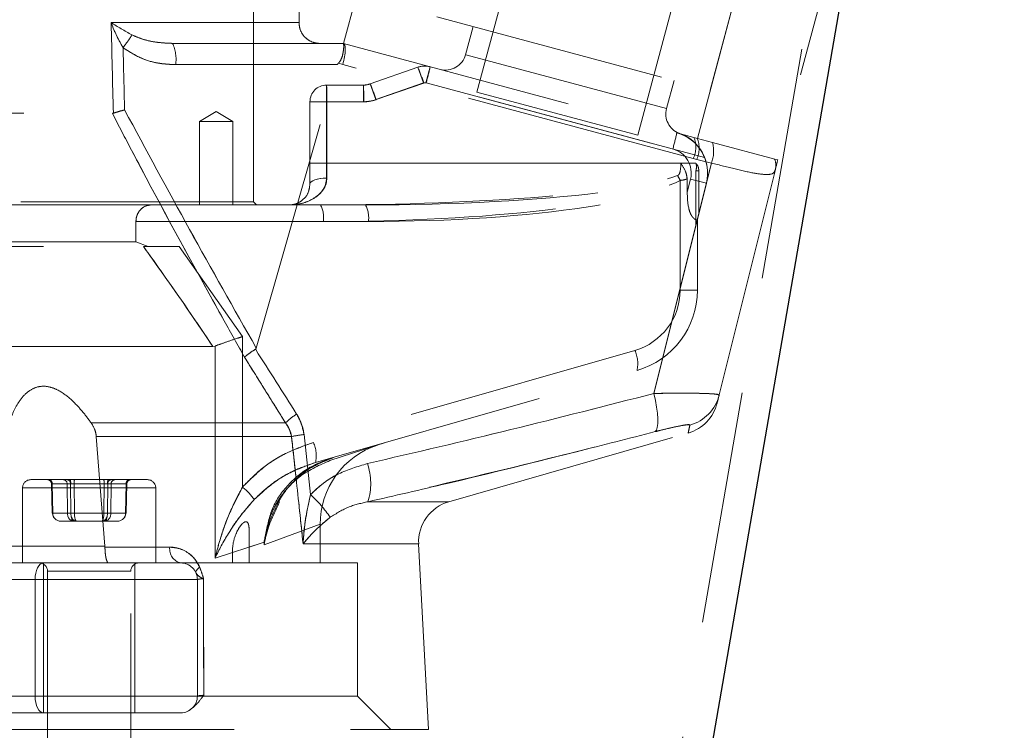
# Model space of a CAD drawing. Units: millimetres. Extents: x 88 to 9152, y 88 to 6446.
# Drawn here: x 5579 to 5697, y 1692 to 1777 of the extents above; entities that cross this region are included whole.
import ezdxf

# ---------------------------------------------------------------- set-up
doc = ezdxf.new("R2010")
doc.units = ezdxf.units.MM
doc.header["$LTSCALE"] = 22
doc.linetypes.add('SLD-Dashed', pattern=[1.905, 1.27, -0.635])
doc.linetypes.add('SLD-Solid', pattern=[0])

msp = doc.modelspace()

# ---------------------------------------------------------------- linework, layer by layer
at = {"color": 7, "linetype": 'SLD-Dashed', "lineweight": 18}
for p, q in [((5694.09, 1897.56), (5623.29, 1488.45)), ((5659.52, 1865.08), (5633.64, 1768.48)), ((5606.8, 1755.3), (5606.8, 1863.95)), ((5652.96, 1763.31), (5678.84, 1859.9)), ((5617.61, 1774.33), (5627.57, 1811.52)), ((5637.23, 1808.93), (5627.27, 1771.74)), ((5661.66, 1768.74), (5670.46, 1801.58)), ((5660.11, 1762.94), (5670.07, 1800.13)), ((5679.73, 1797.54), (5669.77, 1760.36)), ((5612.26, 1776.85), (5612.26, 1794.35)), ((5612.26, 1776.85), (5589.69, 1776.85)), ((5589.69, 1776.85), (5612.26, 1776.85)), ((5628.82, 1777.54), (5661.66, 1768.74)), ((5633.17, 1776.37), (5632.26, 1772.99)), ((5597.07, 1774.35), (5617.56, 1774.35)), ((5617.56, 1774.35), (5617.56, 1774.35)), ((5617.56, 1774.35), (5617.61, 1774.33)), ((5617.61, 1774.33), (5617.61, 1774.33)), ((5617.61, 1774.33), (5659.69, 1763.06)), ((5617.52, 1771.81), (5616.99, 1771.96)), ((5656.41, 1766.52), (5632.3, 1772.98)), ((5616.88, 1771.8), (5597.44, 1771.8)), ((5607.12, 1737.76), (5616.88, 1771.8)), ((5659.62, 1760.53), (5617.52, 1771.81)), ((5626.54, 1771.49), (5620.82, 1769.48)), ((5626.54, 1771.49), (5627.2, 1769.6)), ((5628.01, 1771.54), (5627.5, 1769.61)), ((5620.82, 1769.48), (5621.48, 1767.6)), ((5627.2, 1769.6), (5621.48, 1767.6)), ((5621.52, 1767.59), (5627.24, 1769.59)), ((5660.98, 1760.64), (5627.5, 1769.61)), ((5627.54, 1769.6), (5657.16, 1761.66)), ((5656.41, 1766.52), (5657.32, 1769.9)), ((5619.99, 1769.34), (5615.57, 1769.34)), ((5615.57, 1769.34), (5615.57, 1767.34)), ((5619.99, 1769.34), (5619.99, 1767.34)), ((5652.96, 1763.31), (5633.64, 1768.48)), ((5613.57, 1767.34), (5613.57, 1759.98)), ((5613.57, 1767.34), (5615.57, 1767.34)), ((5619.99, 1767.34), (5615.57, 1767.34)), ((5615.57, 1767.34), (5615.57, 1759.95)), ((5615.61, 1759.97), (5615.61, 1767.33)), ((5615.61, 1767.33), (5620.04, 1767.33)), ((5467.45, 1765.95), (5589.84, 1765.95)), ((5589.84, 1765.95), (5589.95, 1765.96)), ((5602.29, 1766.15), (5600.29, 1764.95)), ((5604.29, 1764.95), (5602.29, 1766.15)), ((5604.29, 1764.95), (5600.29, 1764.95)), ((5600.29, 1764.95), (5600.29, 1754.95)), ((5604.29, 1754.95), (5604.29, 1764.95)), ((5659.69, 1763.06), (5660.11, 1762.94)), ((5661.92, 1762.46), (5660.11, 1762.94)), ((5669.4, 1760.46), (5661.92, 1762.46)), ((5660.04, 1760.42), (5659.62, 1760.53)), ((5659.62, 1760.53), (5660.04, 1760.42)), ((5661.8, 1759.98), (5660.04, 1760.42)), ((5660.04, 1760.42), (5661.8, 1759.98)), ((5669.77, 1760.36), (5669.4, 1760.46)), ((5613.57, 1759.98), (5613.57, 1757.45)), ((5613.57, 1759.95), (5615.57, 1759.95)), ((5615.57, 1759.95), (5615.57, 1758.16)), ((5615.57, 1759.95), (5659.93, 1759.95)), ((5658.12, 1759.97), (5615.61, 1759.97)), ((5654.9, 1732.3), (5661.8, 1759.98)), ((5659.94, 1759.03), (5660.28, 1759.03)), ((5659.94, 1752.52), (5659.94, 1759.03)), ((5660.28, 1759.03), (5660.28, 1753.91)), ((5661.8, 1759.98), (5661.21, 1757.61)), ((5669.48, 1759.21), (5662.73, 1732.12)), ((5658.04, 1757.88), (5658.04, 1744.69)), ((5659.3, 1758.04), (5658.9, 1756.47)), ((5661.2, 1757.57), (5659.3, 1758.04)), ((5660.11, 1753.19), (5661.2, 1757.57)), ((5661.2, 1757.57), (5661.2, 1757.59)), ((5606.8, 1755.3), (5471.8, 1755.3)), ((5607.15, 1754.95), (5606.8, 1755.3)), ((5594.43, 1754.95), (5471.45, 1754.95)), ((5614.83, 1754.95), (5594.43, 1754.95)), ((5620.25, 1754.95), (5614.83, 1754.95)), ((5592.67, 1750.52), (5592.67, 1752.95)), ((5592.67, 1752.95), (5615.18, 1752.95)), ((5620.59, 1752.95), (5592.67, 1752.95)), ((5658.04, 1744.92), (5660.11, 1753.21)), ((5660.11, 1744.69), (5660.11, 1753.21)), ((5469.8, 1749.95), (5593.58, 1749.95)), ((5592.67, 1750.52), (5471.45, 1750.52)), ((5592.67, 1750.52), (5594.13, 1749.95)), ((5594.13, 1749.95), (5593.58, 1749.95)), ((5605.47, 1739.13), (5597.86, 1749.95)), ((5597.86, 1749.95), (5605.47, 1739.13)), ((5658.04, 1744.92), (5654.9, 1732.3)), ((5658.04, 1744.69), (5658.04, 1744.92)), ((5660.11, 1744.69), (5658.04, 1744.69)), ((5658.04, 1744.69), (5660.11, 1744.69)), ((5605.47, 1721.06), (5605.47, 1739.13)), ((5601.91, 1737.95), (5463.8, 1737.95)), ((5601.91, 1737.95), (5602.18, 1738)), ((5602.18, 1738), (5602.18, 1712.53)), ((5652.61, 1737.48), (5613.99, 1726.41)), ((5614.25, 1724.01), (5652.87, 1735.08)), ((5610.64, 1728.77), (5587.29, 1728.77)), ((5587.29, 1728.77), (5610.64, 1728.77)), ((5588.94, 1713.95), (5587.91, 1727.13)), ((5611.36, 1727.13), (5587.91, 1727.13)), ((5587.91, 1727.13), (5611.36, 1727.13)), ((5612.86, 1727.37), (5613.65, 1720.16)), ((5613.65, 1720.16), (5612.86, 1727.37)), ((5630.25, 1719.3), (5659.03, 1727.55)), ((5622.78, 1726.45), (5615.98, 1724.24)), ((5580.05, 1721.95), (5580.58, 1721.95)), ((5580.58, 1721.95), (5594.05, 1721.95)), ((5582.52, 1721.46), (5582.6, 1717.93)), ((5582.58, 1721.46), (5582.65, 1717.93)), ((5584.4, 1721.46), (5582.58, 1721.46)), ((5582.61, 1721.46), (5584.81, 1721.46)), ((5582.68, 1717.93), (5582.61, 1721.46)), ((5584.44, 1717.93), (5584.4, 1721.46)), ((5584.81, 1721.46), (5584.84, 1717.93)), ((5584.82, 1721.46), (5584.86, 1717.93)), ((5588.85, 1721.46), (5584.82, 1721.46)), ((5585.25, 1721.46), (5589.28, 1721.46)), ((5585.29, 1717.93), (5585.25, 1721.46)), ((5588.81, 1717.93), (5588.85, 1721.46)), ((5589.28, 1721.46), (5589.24, 1717.93)), ((5589.29, 1721.46), (5589.26, 1717.93)), ((5591.49, 1721.46), (5589.29, 1721.46)), ((5589.66, 1717.93), (5589.7, 1721.46)), ((5589.7, 1721.46), (5591.52, 1721.46)), ((5591.42, 1717.93), (5591.49, 1721.46)), ((5591.52, 1721.46), (5591.45, 1717.93)), ((5591.5, 1717.93), (5591.58, 1721.46)), ((5579.05, 1720.95), (5579.05, 1711.95)), ((5595.03, 1720.95), (5579.06, 1720.95)), ((5595.03, 1720.95), (5579.06, 1720.95)), ((5595.05, 1711.95), (5595.05, 1720.95)), ((5609.88, 1719.45), (5609.88, 1719.16)), ((5620.55, 1719.3), (5630.2, 1719.3)), ((5582.65, 1717.93), (5584.44, 1717.93)), ((5584.84, 1717.93), (5582.68, 1717.93)), ((5584.86, 1717.93), (5588.81, 1717.93)), ((5589.24, 1717.93), (5585.29, 1717.93)), ((5589.26, 1717.93), (5591.42, 1717.93)), ((5591.45, 1717.93), (5589.66, 1717.93)), ((5583.67, 1716.95), (5585.52, 1716.95)), ((5585.52, 1716.95), (5588.9, 1716.95)), ((5588.9, 1716.95), (5590.43, 1716.95)), ((5608.06, 1714.11), (5614.8, 1716.59)), ((5614.8, 1711.95), (5614.8, 1716.59)), ((5576.72, 1713.95), (5588.94, 1713.95)), ((5588.94, 1713.95), (5576.72, 1713.95)), ((5588.94, 1713.95), (5588.95, 1713.84)), ((5608.06, 1714.44), (5602.18, 1712.53)), ((5606.29, 1711.95), (5606.29, 1715.04)), ((5606.29, 1713.86), (5608.06, 1714.44)), ((5608.06, 1714.11), (5608.06, 1714.44)), ((5612.75, 1714.23), (5626.63, 1714.23)), ((5627.8, 1691.95), (5626.63, 1714.23)), ((5588.95, 1713.84), (5596.74, 1713.84)), ((5596.74, 1713.84), (5588.95, 1713.84)), ((5602.18, 1712.53), (5604.26, 1713.2)), ((5604.26, 1711.95), (5604.26, 1713.2)), ((5606.29, 1713.86), (5606.29, 1711.95)), ((5568.22, 1711.95), (5581.55, 1711.95)), ((5581.55, 1711.95), (5598.05, 1711.95)), ((5581.55, 1711.95), (5581.55, 1693.95)), ((5592.55, 1693.95), (5592.55, 1711.95)), ((5619.3, 1711.95), (5598.05, 1711.95)), ((5619.3, 1695.95), (5619.3, 1711.95)), ((5582.05, 1710.95), (5582.05, 1677.95)), ((5592.05, 1710.95), (5582.09, 1710.95)), ((5592.05, 1710.95), (5582.09, 1710.95)), ((5592.05, 1677.95), (5592.05, 1710.95)), ((5580.55, 1709.95), (5564.45, 1709.95)), ((5600.05, 1709.95), (5580.55, 1709.95)), ((5580.55, 1709.95), (5580.55, 1695.95)), ((5580.55, 1709.95), (5600.05, 1709.95)), ((5600.05, 1709.95), (5600.05, 1695.95)), ((5619.3, 1695.95), (5459.3, 1695.95)), ((5565.34, 1695.95), (5580.55, 1695.95)), ((5580.55, 1695.95), (5600.05, 1695.95)), ((5623.3, 1691.95), (5619.3, 1695.95)), ((5581.55, 1693.95), (5567.12, 1693.95)), ((5598.05, 1693.95), (5581.55, 1693.95)), ((5450.8, 1691.95), (5627.8, 1691.95))]:
    msp.add_line(p, q, dxfattribs=at)
at = {"color": 7, "linetype": 'SLD-Solid', "lineweight": 25}
msp.add_line((5696.98, 1893), (5625.24, 1478.45), dxfattribs=at)
at = {"color": 7, "linetype": 'SLD-Dashed', "lineweight": 18, "flags": 128}
for points in [[(5615.61, 1758.16), (5615.22, 1758.15), (5614.83, 1758.11), (5614.48, 1758.05), (5614.17, 1757.96), (5613.92, 1757.85), (5613.73, 1757.72), (5613.61, 1757.59), (5613.57, 1757.45)], [(5613.57, 1757.45), (5613.61, 1757.59), (5613.73, 1757.72), (5613.91, 1757.84), (5614.16, 1757.95), (5614.46, 1758.04), (5614.81, 1758.11), (5615.18, 1758.15), (5615.57, 1758.16)], [(5655.06, 1727.72), (5655.21, 1727.9), (5655.3, 1728.23), (5655.36, 1728.68), (5655.36, 1729.25), (5655.31, 1729.92), (5655.22, 1730.66), (5655.08, 1731.47), (5654.9, 1732.3)], [(5655.06, 1727.72), (5655.21, 1727.9), (5655.3, 1728.23), (5655.36, 1728.68), (5655.36, 1729.25), (5655.31, 1729.92), (5655.22, 1730.66), (5655.08, 1731.47), (5654.9, 1732.3)], [(5580.55, 1709.95), (5580.57, 1710.34), (5580.63, 1710.71), (5580.72, 1711.06), (5580.84, 1711.36), (5580.99, 1711.61), (5581.17, 1711.79), (5581.35, 1711.91), (5581.55, 1711.95)], [(5580.55, 1709.95), (5580.57, 1710.34), (5580.63, 1710.71), (5580.72, 1711.06), (5580.84, 1711.36), (5580.99, 1711.61), (5581.17, 1711.79), (5581.35, 1711.91), (5581.55, 1711.95)], [(5600.32, 1711.45), (5600.2, 1711.34), (5600.1, 1711.24), (5600.01, 1711.15), (5599.94, 1711.05), (5599.9, 1710.97), (5599.87, 1710.89), (5599.87, 1710.81), (5599.88, 1710.75)], [(5599.88, 1710.75), (5599.87, 1710.81), (5599.87, 1710.89), (5599.9, 1710.97), (5599.94, 1711.05), (5600.01, 1711.15), (5600.1, 1711.24), (5600.2, 1711.34), (5600.32, 1711.45)], [(5581.55, 1693.95), (5581.35, 1693.99), (5581.17, 1694.1), (5580.99, 1694.28), (5580.84, 1694.53), (5580.72, 1694.84), (5580.63, 1695.18), (5580.57, 1695.56), (5580.55, 1695.95)], [(5581.55, 1693.95), (5581.35, 1693.99), (5581.17, 1694.1), (5580.99, 1694.28), (5580.84, 1694.53), (5580.72, 1694.84), (5580.63, 1695.18), (5580.57, 1695.56), (5580.55, 1695.95)]]:
    msp.add_lwpolyline(points, dxfattribs=at)
at = {"color": 7, "linetype": 'SLD-Dashed', "lineweight": 18}
for centre, radius, start, end in [((5582.03, 1781.38), 11.8, 320.3145, 329.4034), ((5592.88, 1772.43), 4.61, 352.109, 24.5897), ((5629.85, 1773.64), 2.5, 255, 345), ((5627.37, 1769.13), 2.5, 75, 109.3156), ((5599.67, 1760.47), 29.04, 18.3105, 22.3032), ((5604.58, 1776.27), 23.9, 343.8027, 348.5973), ((5619.99, 1771.84), 2.5, 270, 289.3156), ((5593.95, 1758.46), 29.04, 18.3105, 22.3032), ((5627.37, 1769.13), 0.5, 75, 109.3156), ((5627.41, 1769.12), 0.5, 75, 109.3156), ((5615.57, 1767.34), 2, 90, 180), ((5590.81, 1767.84), 24.81, 358.8359, 3.4806), ((5595.23, 1767.84), 24.81, 358.8359, 3.4806), ((5615.1, 1868.7), 101.37, 269.1388, 270.2922), ((5619.99, 1771.84), 4.5, 270, 289.3156), ((5620.04, 1771.83), 4.5, 270, 289.3156), ((5658.82, 1765.88), 2.5, 165, 248.7655), ((5634.21, 1768.33), 23.9, 343.8027, 348.5973), ((5656.34, 1758.78), 5, 346, 75), ((5656.35, 1758.8), 5, 346, 71.7543), ((5656.84, 1761.87), 3.09, 334.3528, 22.5944), ((5656.98, 1761.76), 3.34, 336.3109, 20.6598), ((5658.08, 1761.41), 3.99, 338.9082, 15.1967), ((5656.38, 1758.77), 3, 346, 75), ((5667.48, 1759.7), 2.06, 346.2616, 21.5803), ((5615.1, 1861.34), 101.37, 269.1388, 270.2922), ((5646.72, 1752.34), 12.61, 26.0832, 29.1106), ((5612.04, 1753.43), 3.18, 351.2187, 28.4887), ((5617.45, 1753.43), 3.18, 351.2187, 28.4887), ((5650.54, 1744.69), 7.5, 286, 0), ((5650.11, 1744.69), 10, 286, 0), ((5649.09, 1735.89), 3.86, 347.8089, 24.2983), ((5657.89, 1733.32), 4.99, 285.4425, 345.9715), ((5657.63, 1732.35), 5, 286.2743, 346), ((5616.45, 1722.84), 8.3, 122.6422, 134.4206), ((5615.06, 1708.94), 18.56, 96.8103, 101.4897), ((5610.47, 1724.82), 3.86, 347.8089, 24.2983), ((5624.8, 1716.59), 10, 108.0494, 180.1898), ((5613.35, 1721.48), 7.52, 343.1389, 18.6515), ((5580.05, 1720.95), 1, 90, 180), ((5582.02, 1721.45), 0.5, 1.2663, 90), ((5582.1, 1721.47), 0.474, 357.8366, 86.6141), ((5582.14, 1721.49), 0.463, 356.2745, 84.6145), ((5583.93, 1721.47), 0.474, 357.8366, 86.6141), ((5584.35, 1721.49), 0.463, 356.2745, 84.6145), ((5582.55, 1721.58), 2.28, 356.9523, 9.3604), ((5587.53, 1721.58), 2.28, 170.6396, 183.0477), ((5586.57, 1721.58), 2.28, 356.9523, 9.3604), ((5591.55, 1721.58), 2.28, 170.6396, 183.0477), ((5589.75, 1721.49), 0.463, 95.3855, 183.7255), ((5590.17, 1721.47), 0.474, 93.3859, 182.1634), ((5591.96, 1721.49), 0.463, 95.3855, 183.7255), ((5592, 1721.47), 0.474, 93.3859, 182.1634), ((5592.08, 1721.45), 0.5, 90, 179.0026), ((5594.05, 1720.95), 1, 0, 90), ((5599.85, 1714.31), 8.79, 36.8243, 50.254), ((5602.13, 1707.84), 16.87, 34.672, 46.9179), ((5631.63, 1714.49), 5, 106, 183), ((5582.53, 1724.51), 6.58, 270.5893, 271.2955), ((5582.72, 1713.99), 3.94, 91.0212, 91.8082), ((5584.65, 1733.56), 15.64, 269.2327, 270.7673), ((5585.06, 1735.84), 17.91, 269.2868, 270.7132), ((5589.04, 1735.84), 17.91, 269.2868, 270.7132), ((5589.45, 1733.56), 15.64, 269.2327, 270.7673), ((5591.57, 1724.51), 6.58, 268.7045, 269.4107), ((5591.38, 1713.99), 3.94, 88.1918, 88.9788), ((5598.45, 1713.63), 1.73, 172.8684, 256.567), ((5581.05, 1710.95), 1, 0, 90), ((5593.05, 1710.95), 1, 90, 180), ((5598.05, 1709.95), 2, 0, 90), ((5598.05, 1695.95), 2, 270, 0)]:
    msp.add_arc(centre, radius, start, end, dxfattribs=at)
for centre, major_axis, ratio, start_param, end_param in [((5539.3, -1295.54), (10.94, 3752.44), 0.019234, 5.66668, 5.671713), ((5539.3, -1295.54), (10.94, 3752.44), 0.019234, 5.66668, 5.671713), ((5616.94, 1771.92), (0.67, 2.41), 0.235285, 4.731896, 6.281132), ((5616.94, 1771.92), (0.67, 2.41), 0.235285, 4.731896, 6.281132), ((5538.93, -1295.49), (11.31, 3752.44), 0.019893, 5.666842, 5.670299), ((5538.93, -1295.49), (11.31, 3752.44), 0.019893, 5.666842, 5.670299), ((5645.9, 1771.85), (29.03, 0.11), 0.086038, 3.049763, 3.116565), ((5615.57, 1759.95), (0, 5), 0.008128, 4.347182, 4.717455), ((5620.25, 1759.95), (39.69, 0), 0.125983, 4.712389, 6.283185), ((5620.59, 1759.95), (39.69, 0), 0.176377, 4.712389, 6.151286), ((5614.83, 1759.95), (44.91, 0), 0.111342, 4.712389, 5.983573), ((5615.18, 1759.95), (44.87, 0), 0.15602, 4.712389, 5.983573), ((5657.61, 1329.24), (0.05, 493.44), 0.005065, 5.75916, 5.765745), ((5583.02, 1721.45), (0.5, -0.01), 0.00109, 2.56392, 3.610942), ((5584.85, 1721.45), (0.5, -0.006), 0.016872, 1.625566, 2.672587), ((5585.23, 1721.45), (0.5, -0.005), 0.017966, 1.517077, 2.564099), ((5588.87, 1721.45), (0.5, 0.005), 0.017966, 0.577494, 1.624516), ((5589.25, 1721.45), (0.5, 0.006), 0.016872, 0.469005, 1.516027), ((5591.08, 1721.45), (0.5, 0.01), 0.00109, 5.813836, 6.860858), ((5583.67, 1717.95), (1.02, 0), 0.978066, 3.159046, 4.712389), ((5583.67, 1717.95), (0, 1), 0.995331, 1.58825, 3.141593), ((5585.2, 1717.95), (0, 1), 0.76127, 1.58825, 3.141593), ((5585.52, 1717.95), (0, 1), 0.679985, 1.58825, 3.141593), ((5585.2, 1717.95), (0, 1), 0.342441, 1.58825, 3.141593), ((5585.52, 1717.95), (0, 1), 0.234061, 1.58825, 3.141593), ((5588.58, 1717.95), (0, 1), 0.679985, 3.141593, 4.694936), ((5588.58, 1717.95), (0, 1), 0.234061, 3.141593, 4.694936), ((5588.9, 1717.95), (0, 1), 0.342441, 3.141593, 4.694936), ((5588.9, 1717.95), (0, 1), 0.76127, 3.141593, 4.694936), ((5590.43, 1717.95), (1.02, 0), 0.978066, 4.712389, 6.265732), ((5590.43, 1717.95), (0, 1), 0.995331, 3.141593, 4.694936), ((5609.88, 1946.44), (0.04, 394.75), 0.005065, 2.196313, 2.197317)]:
    msp.add_ellipse(centre, major_axis=major_axis, ratio=ratio, start_param=start_param, end_param=end_param, dxfattribs=at)
for points, knots in [([(5591.12, 1773.84), (5590.84, 1774.32), (5590.29, 1775.31), (5589.88, 1776.33), (5589.69, 1776.84), (5589.69, 1776.85)], [0, 0, 0, 0, 0.492265, 0.995832, 1, 1, 1, 1]), ([(5589.69, 1776.85), (5589.69, 1776.85), (5590.44, 1776.35), (5591.32, 1775.86), (5592.19, 1775.37)], [0, 0, 0, 0, 0.004168, 1, 1, 1, 1]), ([(5592.19, 1775.37), (5591.32, 1775.86), (5590.44, 1776.35), (5589.69, 1776.85), (5589.69, 1776.85)], [0, 0, 0, 0, 0.995832, 1, 1, 1, 1]), ([(5589.69, 1776.85), (5589.69, 1776.84), (5589.73, 1776.73), (5590.11, 1775.72), (5590.64, 1774.73), (5591.12, 1773.84)], [0, 0, 0, 0, 0.004175, 0.106404, 1, 1, 1, 1]), ([(5614.76, 1774.35), (5614.7, 1774.35), (5614.36, 1774.36), (5613.75, 1774.51), (5613.12, 1774.91), (5612.63, 1775.47), (5612.32, 1776.1), (5612.28, 1776.61), (5612.26, 1776.85)], [0, 0, 0, 0, 0.043761, 0.25852, 0.473272, 0.607809, 0.822269, 1, 1, 1, 1]), ([(5592.19, 1775.37), (5592.68, 1775.16), (5593.67, 1774.75), (5595.32, 1774.42), (5596.46, 1774.37), (5597.07, 1774.35)], [0, 0, 0, 0, 0.312884, 0.633914, 1, 1, 1, 1]), ([(5597.07, 1774.35), (5596.42, 1774.38), (5595.13, 1774.44), (5593.48, 1774.8), (5592.53, 1775.22), (5592.19, 1775.37)], [0, 0, 0, 0, 0.386884, 0.781399, 1, 1, 1, 1]), ([(5616.99, 1771.96), (5617.1, 1772.09), (5617.35, 1772.41), (5617.52, 1773.01), (5617.62, 1773.63), (5617.64, 1774.11), (5617.6, 1774.32), (5617.57, 1774.34), (5617.56, 1774.35)], [0, 0, 0, 0, 0.128156, 0.310245, 0.499643, 0.713866, 0.928809, 1, 1, 1, 1]), ([(5597.44, 1771.8), (5596.8, 1771.83), (5595.5, 1771.9), (5593.29, 1772.45), (5591.92, 1773.32), (5591.12, 1773.84)], [0, 0, 0, 0, 0.284849, 0.578075, 1, 1, 1, 1]), ([(5591.12, 1773.84), (5591.82, 1773.38), (5593.57, 1772.24), (5595.86, 1771.82), (5597.27, 1771.8), (5597.44, 1771.8)], [0, 0, 0, 0, 0.371722, 0.924664, 1, 1, 1, 1]), ([(5589.84, 1765.95), (5590.6, 1764.47), (5594.43, 1757.1), (5599.74, 1747.35), (5604.35, 1739.11), (5605.71, 1736.67)], [0, 0, 0, 0, 0.149631, 0.748191, 1, 1, 1, 1]), ([(5605.71, 1736.67), (5604.9, 1738.12), (5600.84, 1745.36), (5595.5, 1755.1), (5591.13, 1763.47), (5589.84, 1765.95)], [0, 0, 0, 0, 0.14963, 0.748171, 1, 1, 1, 1]), ([(5591.31, 1766.36), (5591.3, 1766.36), (5591.04, 1766.29), (5590.54, 1766.15), (5590.15, 1766.03), (5589.95, 1765.96)], [0, 0, 0, 0, 0.009478, 0.512502, 1, 1, 1, 1]), ([(5591.31, 1766.36), (5593.89, 1761.56), (5599.06, 1751.97), (5604.43, 1742.5), (5607.12, 1737.76)], [0, 0, 0, 0, 0.499934, 1, 1, 1, 1]), ([(5607.12, 1737.76), (5604.43, 1742.5), (5599.06, 1751.97), (5593.89, 1761.56), (5591.31, 1766.36)], [0, 0, 0, 0, 0.499954, 1, 1, 1, 1]), ([(5657.71, 1763.59), (5657.88, 1763.55), (5658.13, 1763.48), (5657.87, 1763.55), (5657.78, 1763.57)], [0, 0, 0, 0, 0.695367, 1, 1, 1, 1]), ([(5669.77, 1760.36), (5669.77, 1760.35), (5669.67, 1759.96), (5669.57, 1759.58), (5669.48, 1759.21)], [0, 0, 0, 0, 0.007054, 1, 1, 1, 1]), ([(5658.12, 1759.97), (5658.12, 1759.63), (5658.11, 1759.22), (5657.99, 1758.76), (5657.9, 1758.59), (5657.8, 1758.5), (5657.75, 1758.48), (5657.73, 1758.47)], [0, 0, 0, 0, 0.6181618, 0.756591, 0.8959862, 0.9637475, 1, 1, 1, 1]), ([(5658.89, 1758.08), (5658.85, 1758.35), (5658.74, 1759.03), (5658.35, 1759.61), (5658.12, 1759.97), (5658.12, 1759.97)], [0, 0, 0, 0, 0.3892726, 0.9931299, 1, 1, 1, 1]), ([(5659.94, 1759.03), (5659.97, 1759.19), (5660.04, 1759.5), (5659.98, 1759.81), (5659.94, 1759.94), (5659.93, 1759.95)], [0, 0, 0, 0, 0.548223, 0.984403, 1, 1, 1, 1]), ([(5659.93, 1759.95), (5659.94, 1759.94), (5659.99, 1759.9), (5660.12, 1759.75), (5660.26, 1759.44), (5660.28, 1759.16), (5660.28, 1759.03)], [0, 0, 0, 0, 0.012507, 0.19002, 0.596619, 1, 1, 1, 1]), ([(5669.48, 1759.21), (5669.44, 1759.1), (5669.31, 1758.71), (5668.67, 1758.54), (5667.1, 1758.7), (5664.77, 1759.22), (5662.78, 1759.73), (5661.8, 1759.98)], [0, 0, 0, 0, 0.080887, 0.296121, 0.51894, 0.761546, 1, 1, 1, 1]), ([(5661.8, 1759.98), (5662.78, 1759.73), (5664.77, 1759.22), (5667.1, 1758.7), (5668.67, 1758.54), (5669.31, 1758.71), (5669.44, 1759.1), (5669.48, 1759.21)], [0, 0, 0, 0, 0.238454, 0.48106, 0.703879, 0.919113, 1, 1, 1, 1]), ([(5611.07, 1754.95), (5611.08, 1754.95), (5611.52, 1754.95), (5612.43, 1755.04), (5613.77, 1755.49), (5614.84, 1756.26), (5615.5, 1757.22), (5615.58, 1757.88), (5615.61, 1758.16)], [0, 0, 0, 0, 0.001825, 0.232147, 0.469149, 0.72384, 0.880891, 1, 1, 1, 1]), ([(5615.57, 1758.16), (5615.54, 1757.88), (5615.46, 1757.22), (5614.81, 1756.26), (5613.45, 1755.28), (5612.07, 1754.97), (5611.17, 1754.95), (5611.08, 1754.95), (5611.07, 1754.95)], [0, 0, 0, 0, 0.120988, 0.279521, 0.533751, 0.948789, 0.998153, 1, 1, 1, 1]), ([(5658.04, 1757.88), (5658.28, 1757.92), (5658.58, 1757.96), (5658.83, 1758.06), (5658.89, 1758.08)], [0, 0, 0, 0, 0.7838437, 1, 1, 1, 1]), ([(5613.57, 1757.45), (5613.53, 1757.13), (5613.42, 1756.32), (5612.83, 1755.61), (5612.11, 1755.12), (5611.51, 1754.97), (5611.16, 1754.95), (5611.08, 1754.95), (5611.07, 1754.95)], [0, 0, 0, 0, 0.16494, 0.416318, 0.663932, 0.91779, 0.99783, 1, 1, 1, 1]), ([(5658.9, 1756.47), (5658.92, 1755.79), (5658.94, 1754.89), (5659.27, 1753.9), (5659.53, 1753.47), (5659.79, 1753.23), (5659.99, 1753.13), (5660.08, 1753.14), (5660.1, 1753.18), (5660.11, 1753.19)], [0, 0, 0, 0, 0.416236, 0.54966, 0.655456, 0.761769, 0.858603, 0.962493, 1, 1, 1, 1]), ([(5594.43, 1754.95), (5594.16, 1754.91), (5593.71, 1754.83), (5593.16, 1754.36), (5592.85, 1753.86), (5592.69, 1753.38), (5592.68, 1753.08), (5592.67, 1752.95)], [0, 0, 0, 0, 0.350173, 0.594562, 0.766989, 0.900595, 1, 1, 1, 1]), ([(5601.91, 1737.95), (5600.05, 1740.7), (5597.32, 1744.73), (5594.48, 1748.69), (5593.58, 1749.95)], [0, 0, 0, 0, 0.682196, 1, 1, 1, 1]), ([(5593.58, 1749.95), (5595.51, 1747.24), (5598.33, 1743.27), (5601.05, 1739.23), (5601.91, 1737.95)], [0, 0, 0, 0, 0.682223, 1, 1, 1, 1]), ([(5597.86, 1749.95), (5597.01, 1749.95), (5595.37, 1749.95), (5594.17, 1749.95), (5593.58, 1749.95)], [0, 0, 0, 0, 0.513664, 1, 1, 1, 1]), ([(5605.47, 1739.13), (5605.47, 1739.13), (5605.25, 1739.06), (5604.5, 1738.82), (5603.27, 1738.4), (5602.54, 1738.13), (5602.18, 1738)], [0, 0, 0, 0, 0.004479, 0.163881, 0.582611, 1, 1, 1, 1]), ([(5607.03, 1737.62), (5606.8, 1737.47), (5606.35, 1737.18), (5605.94, 1736.86), (5605.76, 1736.71), (5605.71, 1736.67), (5605.71, 1736.67)], [0, 0, 0, 0, 0.424561, 0.849111, 0.982864, 1, 1, 1, 1]), ([(5607.12, 1737.76), (5607.11, 1737.73), (5607.1, 1737.69), (5607.06, 1737.64), (5607.04, 1737.63), (5607.03, 1737.62)], [0, 0, 0, 0, 0.462881, 0.840155, 1, 1, 1, 1]), ([(5607.03, 1737.62), (5607.04, 1737.6), (5608.7, 1735.01), (5610.34, 1732.41), (5611.97, 1729.83)], [0, 0, 0, 0, 0.006937, 1, 1, 1, 1]), ([(5611.97, 1729.83), (5610.34, 1732.41), (5608.7, 1735.01), (5607.04, 1737.6), (5607.03, 1737.62)], [0, 0, 0, 0, 0.993063, 1, 1, 1, 1]), ([(5605.71, 1736.67), (5606.58, 1735.27), (5608.23, 1732.64), (5609.87, 1730), (5610.64, 1728.77)], [0, 0, 0, 0, 0.530431, 1, 1, 1, 1]), ([(5610.64, 1728.77), (5609.77, 1730.16), (5608.13, 1732.8), (5606.48, 1735.43), (5605.71, 1736.67)], [0, 0, 0, 0, 0.530431, 1, 1, 1, 1]), ([(5577.4, 1728.77), (5577.77, 1729.68), (5578.34, 1731.11), (5579.6, 1732.53), (5580.8, 1733.17), (5582.05, 1733.21), (5583.46, 1732.7), (5584.83, 1731.68), (5586.17, 1730.28), (5586.92, 1729.27), (5587.29, 1728.77)], [0, 0, 0, 0, 0.2235339, 0.3491263, 0.4448041, 0.5412998, 0.6227484, 0.7555933, 0.8776383, 1, 1, 1, 1]), ([(5620.47, 1723.88), (5626.23, 1725.22), (5637.73, 1727.9), (5649.17, 1730.84), (5654.9, 1732.3)], [0, 0, 0, 0, 0.49994, 1, 1, 1, 1]), ([(5654.9, 1732.3), (5649.17, 1730.84), (5637.73, 1727.9), (5626.23, 1725.22), (5620.47, 1723.88)], [0, 0, 0, 0, 0.499956, 1, 1, 1, 1]), ([(5654.9, 1732.3), (5656.06, 1732.32), (5657.81, 1732.35), (5659.75, 1732.33), (5661.34, 1732.3), (5662.53, 1732.23), (5662.67, 1732.15), (5662.73, 1732.12)], [0, 0, 0, 0, 0.2703887, 0.4089834, 0.5525858, 0.8105484, 1, 1, 1, 1]), ([(5662.73, 1732.12), (5662.65, 1732.15), (5662.49, 1732.23), (5661.11, 1732.31), (5659.01, 1732.34), (5656.79, 1732.34), (5655.33, 1732.31), (5654.9, 1732.3)], [0, 0, 0, 0, 0.222436, 0.441813, 0.662505, 0.899761, 1, 1, 1, 1]), ([(5662.73, 1732.12), (5662.66, 1731.85), (5662.53, 1731.32), (5662.46, 1731.06), (5662.48, 1731.14), (5662.48, 1731.14)], [0, 0, 0, 0, 0.4983763, 0.9973825, 1, 1, 1, 1]), ([(5611.97, 1729.83), (5612.28, 1729.25), (5612.7, 1728.47), (5612.82, 1727.6), (5612.86, 1727.37)], [0, 0, 0, 0, 0.735784, 1, 1, 1, 1]), ([(5612.86, 1727.37), (5612.72, 1728.01), (5612.54, 1728.88), (5612.09, 1729.63), (5611.97, 1729.83)], [0, 0, 0, 0, 0.735474, 1, 1, 1, 1]), ([(5587.29, 1728.77), (5587.49, 1728.44), (5587.8, 1727.93), (5587.88, 1727.35), (5587.91, 1727.13)], [0, 0, 0, 0, 0.626954, 1, 1, 1, 1]), ([(5611.36, 1727.13), (5611.25, 1727.54), (5611.1, 1728.14), (5610.75, 1728.62), (5610.64, 1728.77)], [0, 0, 0, 0, 0.6910496, 1, 1, 1, 1]), ([(5610.64, 1728.77), (5610.87, 1728.42), (5611.21, 1727.92), (5611.32, 1727.32), (5611.36, 1727.13)], [0, 0, 0, 0, 0.683408, 1, 1, 1, 1]), ([(5659.22, 1728.52), (5659.19, 1728.54), (5659.12, 1728.59), (5658.33, 1728.47), (5656.91, 1728.18), (5655.68, 1727.87), (5655.06, 1727.72)], [0, 0, 0, 0, 0.183402, 0.435948, 0.719101, 1, 1, 1, 1]), ([(5655.06, 1727.72), (5655.29, 1727.78), (5656.06, 1727.97), (5657.23, 1728.25), (5658.36, 1728.48), (5659.09, 1728.58), (5659.18, 1728.54), (5659.22, 1728.52)], [0, 0, 0, 0, 0.1047583, 0.3489138, 0.5701176, 0.7848813, 1, 1, 1, 1]), ([(5659.22, 1728.52), (5659.17, 1728.31), (5659.04, 1727.69), (5658.98, 1727.39), (5659.07, 1727.84), (5659.19, 1728.4), (5659.22, 1728.52)], [0, 0, 0, 0, 0.179436, 0.5384, 0.898324, 1, 1, 1, 1]), ([(5612.75, 1714.23), (5612.58, 1715.88), (5612.12, 1720.18), (5611.65, 1724.48), (5611.36, 1727.13)], [0, 0, 0, 0, 0.384536, 1, 1, 1, 1]), ([(5611.36, 1727.13), (5611.54, 1725.47), (5612.01, 1721.17), (5612.47, 1716.87), (5612.75, 1714.23)], [0, 0, 0, 0, 0.384536, 1, 1, 1, 1]), ([(5655.06, 1727.72), (5651.91, 1726.91), (5640.44, 1723.96), (5628.91, 1721.26), (5620.55, 1719.3)], [0, 0, 0, 0, 0.274449, 1, 1, 1, 1]), ([(5620.55, 1719.3), (5623.71, 1720.02), (5635.25, 1722.67), (5646.73, 1725.6), (5655.06, 1727.72)], [0, 0, 0, 0, 0.274451, 1, 1, 1, 1]), ([(5613.99, 1726.41), (5613.02, 1726.07), (5611.03, 1725.39), (5608.08, 1723.66), (5606.4, 1721.98), (5605.47, 1721.06)], [0, 0, 0, 0, 0.304805, 0.61857, 1, 1, 1, 1]), ([(5605.47, 1721.06), (5606.2, 1721.81), (5607.68, 1723.32), (5610.56, 1725.19), (5612.78, 1725.98), (5613.99, 1726.41)], [0, 0, 0, 0, 0.305104, 0.620804, 1, 1, 1, 1]), ([(5608.24, 1715.31), (5608.46, 1716.42), (5608.89, 1718.63), (5610.92, 1721.5), (5613.47, 1723.57), (5615.46, 1724.29), (5616.32, 1724.6)], [0, 0, 0, 0, 0.257599, 0.514468, 0.790063, 1, 1, 1, 1]), ([(5616.61, 1724.68), (5615.4, 1724.21), (5613.59, 1723.5), (5611.62, 1721.81), (5610.56, 1720.57), (5610.05, 1719.73), (5609.88, 1719.45)], [0, 0, 0, 0, 0.442883, 0.661986, 0.887798, 1, 1, 1, 1]), ([(5606.89, 1719.57), (5607.48, 1720.14), (5608.66, 1721.28), (5611.11, 1722.88), (5613.07, 1723.58), (5614.25, 1724.01)], [0, 0, 0, 0, 0.279525, 0.565993, 1, 1, 1, 1]), ([(5614.25, 1724.01), (5613.48, 1723.75), (5611.94, 1723.23), (5609.38, 1721.86), (5607.83, 1720.43), (5606.89, 1719.57)], [0, 0, 0, 0, 0.279302, 0.564215, 1, 1, 1, 1]), ([(5615.98, 1724.24), (5614.76, 1723.71), (5612.93, 1722.92), (5610.98, 1721.11), (5609.77, 1719.56), (5608.88, 1717.83), (5608.4, 1716.29), (5608.28, 1715.32), (5608.24, 1714.99)], [0, 0, 0, 0, 0.309917, 0.465669, 0.621357, 0.771114, 0.920772, 1, 1, 1, 1]), ([(5613.65, 1720.16), (5614.16, 1720.64), (5615.18, 1721.61), (5617.45, 1722.98), (5619.3, 1723.53), (5620.47, 1723.88)], [0, 0, 0, 0, 0.262406, 0.533244, 1, 1, 1, 1]), ([(5620.47, 1723.88), (5619.3, 1723.53), (5617.47, 1722.99), (5615.2, 1721.62), (5614.17, 1720.65), (5613.65, 1720.16)], [0, 0, 0, 0, 0.466759, 0.729595, 1, 1, 1, 1]), ([(5605.47, 1721.06), (5604.92, 1720.01), (5603.8, 1717.87), (5602.82, 1714.99), (5602.34, 1713.2), (5602.18, 1712.54), (5602.18, 1712.53)], [0, 0, 0, 0, 0.380634, 0.771296, 0.997617, 1, 1, 1, 1]), ([(5602.18, 1712.53), (5602.18, 1712.54), (5602.34, 1713.2), (5602.81, 1714.96), (5603.79, 1717.85), (5604.91, 1719.98), (5605.47, 1721.06)], [0, 0, 0, 0, 0.002383, 0.228707, 0.610369, 1, 1, 1, 1]), ([(5612.75, 1714.23), (5612.75, 1714.24), (5612.81, 1715.21), (5612.98, 1717.21), (5613.43, 1719.16), (5613.65, 1720.16)], [0, 0, 0, 0, 0.00335, 0.494114, 1, 1, 1, 1]), ([(5613.65, 1720.16), (5613.45, 1719.27), (5612.99, 1717.31), (5612.81, 1715.32), (5612.75, 1714.24), (5612.75, 1714.23)], [0, 0, 0, 0, 0.453273, 0.99665, 1, 1, 1, 1]), ([(5602.18, 1712.53), (5602.18, 1712.54), (5602.64, 1713.52), (5603.55, 1715.2), (5605.13, 1717.56), (5606.3, 1718.9), (5606.89, 1719.57)], [0, 0, 0, 0, 0.002163, 0.410473, 0.702237, 1, 1, 1, 1]), ([(5606.89, 1719.57), (5606.31, 1718.91), (5605.14, 1717.58), (5603.56, 1715.21), (5602.64, 1713.52), (5602.18, 1712.54), (5602.18, 1712.53)], [0, 0, 0, 0, 0.291029, 0.58953, 0.997837, 1, 1, 1, 1]), ([(5609.88, 1719.45), (5609.43, 1718.54), (5608.61, 1716.9), (5608.19, 1715.2), (5608.06, 1714.45), (5608.06, 1714.44)], [0, 0, 0, 0, 0.55606, 0.996337, 1, 1, 1, 1]), ([(5608.06, 1714.11), (5608.06, 1714.11), (5608.19, 1714.87), (5608.61, 1716.59), (5609.43, 1718.24), (5609.88, 1719.16)], [0, 0, 0, 0, 0.003645, 0.443317, 1, 1, 1, 1]), ([(5620.55, 1719.3), (5619.78, 1719.13), (5618.19, 1718.8), (5616.75, 1717.9), (5616, 1717.43)], [0, 0, 0, 0, 0.482918, 1, 1, 1, 1]), ([(5616, 1717.43), (5616.75, 1717.9), (5618.19, 1718.8), (5619.78, 1719.13), (5620.55, 1719.3)], [0, 0, 0, 0, 0.517082, 1, 1, 1, 1]), ([(5616, 1717.43), (5615.36, 1716.89), (5614.09, 1715.81), (5613.17, 1714.75), (5612.75, 1714.23), (5612.75, 1714.23)], [0, 0, 0, 0, 0.503194, 0.996926, 1, 1, 1, 1]), ([(5612.75, 1714.23), (5612.75, 1714.23), (5612.98, 1714.52), (5613.48, 1715.1), (5614.49, 1716.17), (5615.42, 1716.95), (5616, 1717.43)], [0, 0, 0, 0, 0.003072, 0.277447, 0.549621, 1, 1, 1, 1]), ([(5606.29, 1713.86), (5606.29, 1714.32), (5606.29, 1715.1), (5606.28, 1716.01), (5606.22, 1716.54), (5606.09, 1716.83), (5605.91, 1716.93), (5605.67, 1716.85), (5605.37, 1716.6), (5604.96, 1716.06), (5604.48, 1715.03), (5604.27, 1713.99), (5604.26, 1713.32), (5604.26, 1713.2)], [0, 0, 0, 0, 0.156032, 0.262643, 0.336367, 0.394156, 0.452263, 0.503747, 0.55778, 0.644174, 0.773624, 0.95912, 1, 1, 1, 1]), ([(5608.06, 1714.44), (5608.06, 1714.45), (5608.11, 1714.74), (5608.18, 1715.02), (5608.24, 1715.31)], [0, 0, 0, 0, 0.021483, 1, 1, 1, 1]), ([(5608.24, 1714.99), (5608.18, 1714.7), (5608.11, 1714.41), (5608.06, 1714.11), (5608.06, 1714.11)], [0, 0, 0, 0, 0.97877, 1, 1, 1, 1]), ([(5588.95, 1713.84), (5588.95, 1713.63), (5588.97, 1713.21), (5589.04, 1712.65), (5589.15, 1712.23), (5589.26, 1711.99), (5589.33, 1711.95), (5589.36, 1711.95), (5589.36, 1711.95)], [0, 0, 0, 0, 0.201316, 0.402378, 0.610298, 0.833614, 0.996749, 1, 1, 1, 1]), ([(5596.74, 1713.84), (5597.23, 1713.79), (5598.19, 1713.68), (5599.36, 1712.9), (5600.03, 1712.07), (5600.27, 1711.57), (5600.32, 1711.45)], [0, 0, 0, 0, 0.355853, 0.681871, 0.923988, 1, 1, 1, 1]), ([(5600.32, 1711.45), (5600.11, 1711.82), (5599.64, 1712.67), (5598.51, 1713.5), (5597.48, 1713.82), (5596.87, 1713.84), (5596.74, 1713.84)], [0, 0, 0, 0, 0.249766, 0.559697, 0.906761, 1, 1, 1, 1]), ([(5600.8, 1710.05), (5600.79, 1710.05), (5600.71, 1710.09), (5600.56, 1710.15), (5600.15, 1710.35), (5600, 1710.57), (5599.88, 1710.75)], [0, 0, 0, 0, 0.005164, 0.16706, 0.318279, 1, 1, 1, 1]), ([(5599.88, 1710.75), (5600, 1710.57), (5600.15, 1710.35), (5600.56, 1710.15), (5600.71, 1710.09), (5600.79, 1710.05), (5600.8, 1710.05)], [0, 0, 0, 0, 0.681721, 0.83294, 0.994836, 1, 1, 1, 1]), ([(5600.32, 1711.45), (5600.45, 1711.11), (5600.6, 1710.72), (5600.74, 1710.25), (5600.78, 1710.12), (5600.8, 1710.06), (5600.8, 1710.05)], [0, 0, 0, 0, 0.730399, 0.859969, 0.991665, 1, 1, 1, 1]), ([(5600.8, 1710.05), (5600.8, 1710.06), (5600.78, 1710.12), (5600.74, 1710.25), (5600.6, 1710.72), (5600.45, 1711.11), (5600.32, 1711.45)], [0, 0, 0, 0, 0.008335, 0.140031, 0.269601, 1, 1, 1, 1]), ([(5600.8, 1710.05), (5600.7, 1710.05), (5600.42, 1710.03), (5600.12, 1709.99), (5600.07, 1709.96), (5600.05, 1709.95)], [0, 0, 0, 0, 0.21174, 0.635989, 1, 1, 1, 1]), ([(5600.05, 1709.95), (5600.09, 1709.97), (5600.16, 1710), (5600.53, 1710.04), (5600.76, 1710.05), (5600.8, 1710.05)], [0, 0, 0, 0, 0.498647, 0.925043, 1, 1, 1, 1]), ([(5600.8, 1710.05), (5600.8, 1709.02), (5600.8, 1704.35), (5600.81, 1699.69), (5600.81, 1696.05)], [0, 0, 0, 0, 0.220828, 1, 1, 1, 1]), ([(5600.81, 1696.05), (5600.81, 1697.01), (5600.8, 1701.68), (5600.8, 1706.35), (5600.8, 1710.05)], [0, 0, 0, 0, 0.205881, 1, 1, 1, 1]), ([(5600.81, 1696.05), (5600.81, 1696.05), (5600.54, 1695.7), (5600.03, 1694.96), (5599.37, 1694.46), (5599.04, 1694.21)], [0, 0, 0, 0, 0.003142, 0.497001, 1, 1, 1, 1]), ([(5600.05, 1695.95), (5600.08, 1695.96), (5600.14, 1696), (5600.48, 1696.03), (5600.74, 1696.05), (5600.81, 1696.05)], [0, 0, 0, 0, 0.433811, 0.853874, 1, 1, 1, 1])]:
    msp.add_open_spline(points, degree=3, knots=knots, dxfattribs=at)

doc.saveas('drawing.dxf')
